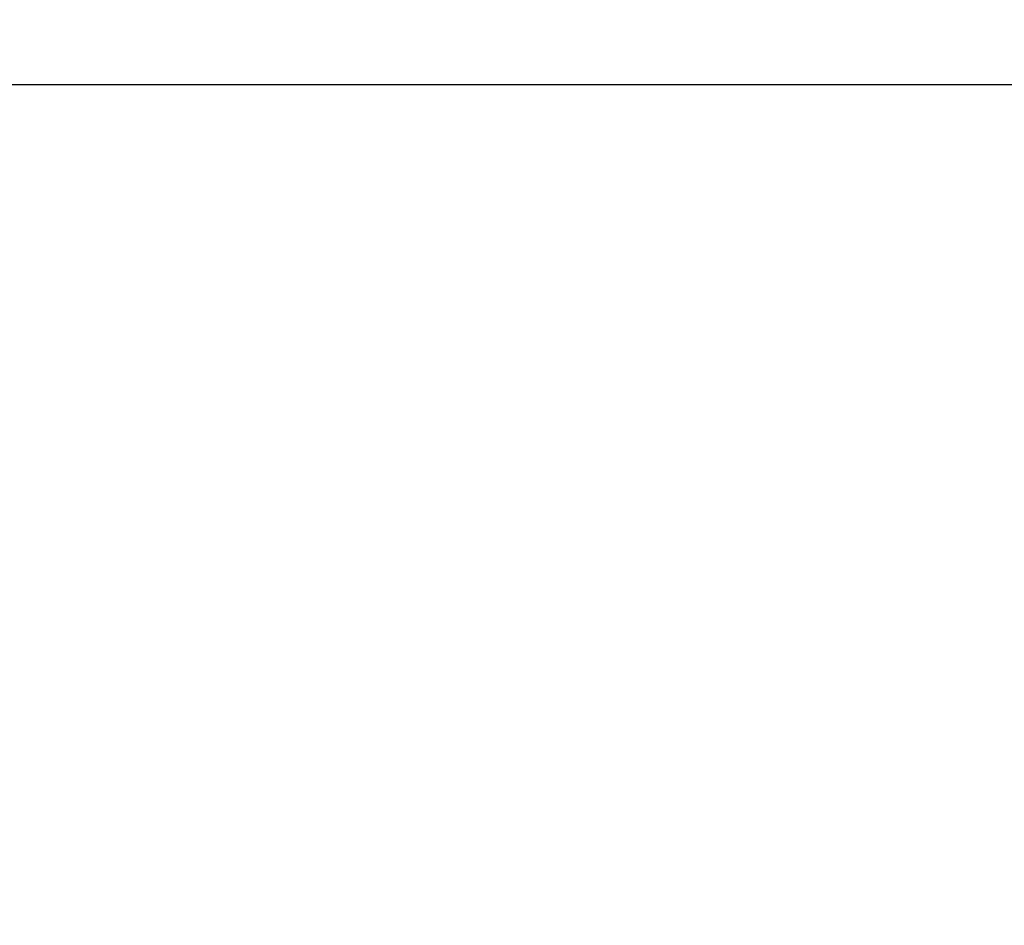
# Model space of a CAD drawing. Units: millimetres. Extents: x 13 to 415, y -156 to 292.
# Drawn here: x 65 to 67, y 171 to 172 of the extents above; entities that cross this region are included whole.
import ezdxf
from ezdxf.enums import TextEntityAlignment as Align

# ---------------------------------------------------------------- set-up
doc = ezdxf.new("R2010")
doc.units = ezdxf.units.MM
doc.layers.add('Default', color=7, linetype='Continuous')
doc.layers.add('IW9G419', color=7, linetype='Continuous')
doc.styles.add('SEACAD_Arial_Narrow', font='ARIALN.TTF')
doc.dimstyles.new('RG_-_ISO-Dual', dxfattribs={"dimtxt": 2.75, "dimasz": 2.75, "dimexe": 1.375, "dimexo": 1.375, "dimgap": 0.6875, "dimtad": 1, "dimdec": 0, "dimlfac": 7, "dimdsep": 46, "dimtxsty": 'SEACAD_Arial_Narrow', "dimblk1": '_SE_FILLED', "dimblk2": '_SE_FILLED', "dimsah": 1, "dimcen": 1.375, "dimadec": 0, "dimazin": 0, "dimtfac": 0.75, "dimtofl": 0, "dimtmove": 0, "dimatfit": 3, "dimfxl": 1, "dimtolj": 1, "dimarcsym": 0})

# ---------------------------------------------------------------- blocks, each defined once
blk = doc.blocks.new('SE5')
at = {"layer": 'IW9G419', "color": 7, "linetype": 'Continuous'}
blk.add_line((71.6639, 172.2851), (61.6639, 172.2851), dxfattribs=at)
blk = doc.blocks.new('DMBLK1')
at = {"layer": 'Default', "linetype": 'Continuous'}
for points in [[(44.4282, 231.1856), (41.6782, 230.7272), (44.4282, 230.2689)], [(81.4139, 231.1856), (81.4139, 230.2689), (84.1639, 230.7272)]]:
    blk.add_hatch(color=7, dxfattribs=at).paths.add_polyline_path(points)
at = {"layer": 'Default', "color": 7, "linetype": 'Continuous'}
for p, q in [((41.6782, 200.4046), (41.6782, 232.1022)), ((84.1639, 196.0047), (84.1639, 232.1022)), ((41.6782, 230.7272), (84.1639, 230.7272))]:
    blk.add_line(p, q, dxfattribs=at)
at = {"layer": 'Default', "color": 7, "linetype": 'Continuous', "style": 'SEACAD_Arial_Narrow'}
for s, p in [('297', (58.421, 237.4647)), ('[', (56.171, 234.1647)), (']', (68.796, 234.1647)), ('11.71"', (58.421, 234.1647))]:
    blk.add_text(s, height=2.75, dxfattribs=at).set_placement(p, align=Align.TOP_LEFT)
blk = doc.blocks.new('_SE_FILLED')
at = {"color": 0}
blk.add_line((0, 0), (-1, 0), dxfattribs=at)
blk.add_solid([(0, 0), (-1, -0.1665), (-1, 0.1665), (0, 0)], dxfattribs=at)
blk = doc.blocks.new('DMBLK4')
at = {"layer": 'Default', "linetype": 'Continuous'}
for points in [[(32.8295, 185.8851), (33.7462, 185.8851), (33.2878, 188.6351)], [(32.8295, 151.4637), (33.2878, 148.7137), (33.7462, 151.4637)]]:
    blk.add_hatch(color=7, dxfattribs=at).paths.add_polyline_path(points)
at = {"layer": 'Default', "color": 7, "linetype": 'Continuous'}
for p, q in [((38.2002, 188.6351), (31.9128, 188.6351)), ((33.2878, 188.6351), (33.2878, 148.7137)), ((37.2175, 148.7137), (31.9128, 148.7137))]:
    blk.add_line(p, q, dxfattribs=at)
at = {"layer": 'Default', "color": 7, "linetype": 'Continuous', "style": 'SEACAD_Arial_Narrow'}
for s, p in [(']', (29.8503, 174.5494)), ('11.00"', (29.8503, 164.1744)), ('CRS', (33.9753, 165.3931)), ('279', (26.5503, 164.1744)), ('[', (29.8503, 161.9244))]:
    blk.add_text(s, height=2.75, rotation=90, dxfattribs=at).set_placement(p, align=Align.TOP_LEFT)

msp = doc.modelspace()

# ---------------------------------------------------------------- block references
at = {"layer": 'Default'}
msp.add_blockref('SE5', (0, 0), dxfattribs=at)

# ---------------------------------------------------------------- dimensions: what is measured, and where the dimension line sits
at = {"layer": 'Default', "color": 7, "linetype": 'Continuous'}
dim = msp.add_linear_dim(base=(84.1639, 230.7272), p1=(41.6782, 199.0296), p2=(84.1639, 148.7137), text='\\A1;<>', dimstyle='RG_-_ISO-Dual', override={"dimpost": '\\X'}, dxfattribs=at)
dim.commit()
dim.dimension.update_dxf_attribs({"geometry": 'DMBLK1', "text_midpoint": (62.921, 230.7272), "dimtype": 160})
dim = msp.add_linear_dim(base=(33.2878, 148.7137), p1=(41.4496, 188.6351), p2=(84.1639, 148.7137), angle=90, text='\\A1;<>\\XCRS', dimstyle='RG_-_ISO-Dual', override={"dimpost": '\\X'}, dxfattribs=at)
dim.commit()
dim.dimension.update_dxf_attribs({"geometry": 'DMBLK4', "text_midpoint": (33.2878, 168.6744), "dimtype": 160})

doc.saveas('drawing.dxf')
